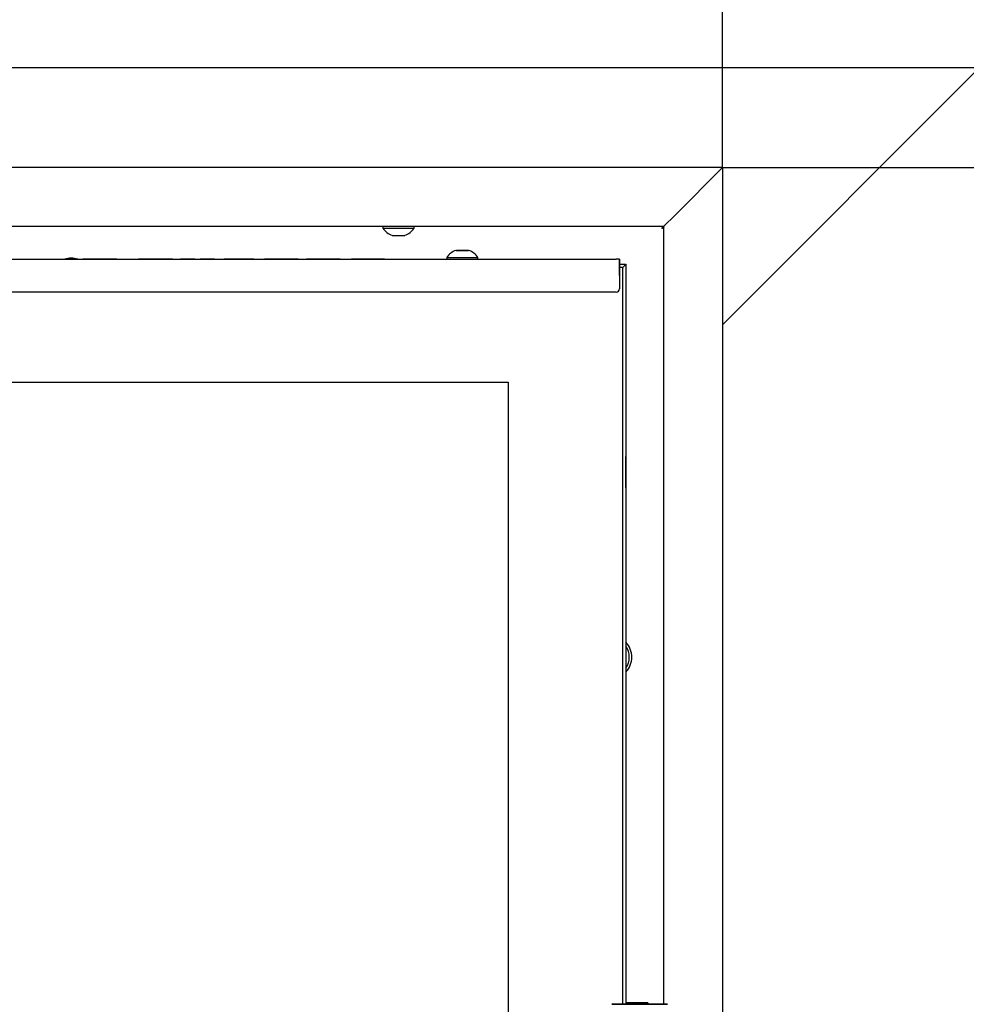
# Model space of a CAD drawing. Units: millimetres. Extents: x 0 to 849, y 297 to 1188.
# Drawn here: x 536 to 565, y 801 to 831 of the extents above; entities that cross this region are included whole.
import ezdxf

# ---------------------------------------------------------------- set-up
doc = ezdxf.new("R2010")
doc.units = ezdxf.units.MM
for name, color, linetype in [('Default', 7, 'Continuous'), ('H06-082_DIL1', 7, 'Continuous'), ('H06-082_DIL2', 7, 'Continuous'), ('H06-098L-0', 7, 'Continuous'), ('H06-099_HP-059', 7, 'Continuous'), ('H06-106-0', 7, 'Continuous'), ('H30-004-2', 7, 'Continuous'), ('H30-007-2', 7, 'Continuous'), ('HD-022-0', 7, 'Continuous'), ('HZ-030-0', 7, 'Continuous'), ('HZ-332-0', 7, 'Continuous'), ('HZ-333R-0', 7, 'Continuous'), ('HZ-406-0', 7, 'Continuous'), ('SCREW_DIN_7991_M', 7, 'Continuous'), ('SCREW_ISO_7380_M', 7, 'Continuous'), ('WASHER_DIN_125_1', 7, 'Continuous'), ('WASHER_DIN_137_B', 7, 'Continuous')]:
    doc.layers.add(name, color=color, linetype=linetype)
doc.styles.add('SEACAD_Arial', font='ARIALN.TTF', dxfattribs={"width": 0.83})
doc.dimstyles.new('ISO', dxfattribs={"dimtxt": 5.25, "dimasz": 5.25, "dimexe": 2.625, "dimexo": 0, "dimgap": 2.625, "dimtad": 1, "dimlfac": 10, "dimtxsty": 'SEACAD_Arial', "dimblk1": '_SE_FILLED', "dimblk2": '_SE_FILLED', "dimsah": 1, "dimcen": 2.625, "dimadec": 0, "dimazin": 0, "dimtfac": 1, "dimtmove": 0, "dimatfit": 3, "dimfxl": 0, "dimtolj": 1, "dimarcsym": 0})

# ---------------------------------------------------------------- blocks, each defined once
blk = doc.blocks.new('SE10')
at = {"layer": 'H06-082_DIL1', "color": 7, "linetype": 'Continuous'}
for p, q in [((554.061, 823.354), (553.961, 823.354)), ((554.061, 823.354), (553.961, 823.354)), ((554.061, 800.854), (554.061, 823.354)), ((554.061, 800.854), (554.061, 823.354)), ((554.061, 823.354), (554.061, 823.354)), ((523.861, 819.854), (550.561, 819.854)), ((550.561, 819.854), (550.561, 780.354))]:
    blk.add_line(p, q, dxfattribs=at)
at = {"layer": 'H06-082_DIL2', "color": 7, "linetype": 'Continuous'}
for p, q in [((523.861, 819.854), (550.561, 819.854)), ((550.561, 819.854), (550.561, 780.354))]:
    blk.add_line(p, q, dxfattribs=at)
at = {"layer": 'H06-098L-0', "color": 7, "linetype": 'Continuous'}
for p, q in [((554.061, 823.354), (554.161, 823.454)), ((554.161, 823.454), (554.161, 823.454)), ((554.161, 823.454), (554.161, 800.854)), ((554.161, 823.454), (554.161, 823.454)), ((554.161, 823.454), (554.161, 823.454))]:
    blk.add_line(p, q, dxfattribs=at)
blk.add_ellipse((554.161, 817.104), major_axis=(0, 0.475), ratio=0.000017, dxfattribs=at)
at = {"layer": 'H06-099_HP-059', "color": 7, "linetype": 'Continuous'}
for p in [(553.961, 823.454), (554.061, 823.354), (554.161, 823.454), (554.161, 823.454), (554.161, 823.454)]:
    blk.add_line(p, (554.161, 823.454), dxfattribs=at)
at = {"layer": 'H06-106-0', "color": 7, "linetype": 'Continuous'}
for p, q in [((525.736, 823.604), (548.686, 823.604)), ((537.561, 823.604), (537.561, 823.604)), ((537.601, 823.604), (537.561, 823.604)), ((537.561, 823.604), (537.601, 823.604)), ((537.561, 823.604), (537.561, 823.604)), ((537.601, 823.604), (537.561, 823.604)), ((537.561, 823.604), (537.601, 823.604)), ((537.601, 823.604), (538.56, 823.604)), ((538.56, 823.604), (537.601, 823.604)), ((537.601, 823.604), (538.56, 823.604)), ((538.56, 823.604), (537.601, 823.604)), ((537.799, 823.604), (537.799, 823.604)), ((537.839, 823.604), (537.799, 823.604)), ((537.799, 823.604), (537.839, 823.604)), ((537.839, 823.604), (538.32, 823.604)), ((538.32, 823.604), (537.839, 823.604)), ((538.36, 823.604), (538.32, 823.604)), ((538.32, 823.604), (538.36, 823.604)), ((538.36, 823.604), (538.36, 823.604)), ((538.6, 823.604), (538.56, 823.604)), ((538.56, 823.604), (538.6, 823.604)), ((538.6, 823.604), (538.56, 823.604)), ((538.56, 823.604), (538.6, 823.604)), ((538.6, 823.604), (538.6, 823.604)), ((538.6, 823.604), (538.6, 823.604)), ((539.262, 823.604), (539.262, 823.604)), ((539.262, 823.604), (539.302, 823.604)), ((539.302, 823.604), (539.262, 823.604)), ((539.302, 823.604), (539.416, 823.604)), ((539.416, 823.604), (539.302, 823.604)), ((539.456, 823.604), (539.416, 823.604)), ((539.416, 823.604), (539.456, 823.604)), ((539.456, 823.604), (539.456, 823.604)), ((539.456, 823.604), (539.456, 823.604)), ((539.456, 823.604), (539.456, 823.604)), ((539.456, 823.604), (539.496, 823.604)), ((539.496, 823.604), (539.456, 823.604)), ((539.496, 823.604), (540.09, 823.604)), ((540.267, 823.604), (539.496, 823.604)), ((540.13, 823.604), (540.09, 823.604)), ((540.13, 823.604), (540.13, 823.604)), ((540.13, 823.604), (540.13, 823.604)), ((540.13, 823.604), (540.17, 823.604)), ((540.17, 823.604), (540.267, 823.604)), ((540.307, 823.604), (540.267, 823.604)), ((540.267, 823.604), (540.307, 823.604)), ((540.307, 823.604), (540.307, 823.604)), ((540.549, 823.604), (540.549, 823.604)), ((540.549, 823.604), (540.589, 823.604)), ((540.589, 823.604), (540.549, 823.604)), ((540.589, 823.604), (540.946, 823.604)), ((540.946, 823.604), (540.589, 823.604)), ((540.724, 823.604), (540.724, 823.604)), ((540.724, 823.604), (540.724, 823.604)), ((540.764, 823.604), (540.724, 823.604)), ((540.724, 823.604), (540.764, 823.604)), ((540.764, 823.604), (540.946, 823.604)), ((540.946, 823.604), (540.764, 823.604)), ((540.946, 823.604), (540.986, 823.604)), ((540.986, 823.604), (540.946, 823.604)), ((540.946, 823.604), (540.986, 823.604)), ((540.986, 823.604), (540.946, 823.604)), ((540.986, 823.604), (540.986, 823.604)), ((540.986, 823.604), (540.986, 823.604)), ((541.146, 823.604), (541.146, 823.604)), ((541.146, 823.604), (541.146, 823.604)), ((541.186, 823.604), (541.146, 823.604)), ((541.146, 823.604), (541.186, 823.604)), ((541.146, 823.604), (541.186, 823.604)), ((541.186, 823.604), (541.146, 823.604)), ((541.186, 823.604), (541.55, 823.604)), ((541.368, 823.604), (541.186, 823.604)), ((541.186, 823.604), (541.368, 823.604)), ((541.55, 823.604), (541.186, 823.604)), ((541.368, 823.604), (541.408, 823.604)), ((541.408, 823.604), (541.368, 823.604)), ((541.408, 823.604), (541.408, 823.604)), ((541.408, 823.604), (541.408, 823.604)), ((541.59, 823.604), (541.55, 823.604)), ((541.55, 823.604), (541.59, 823.604)), ((541.59, 823.604), (541.59, 823.604)), ((541.88, 823.604), (541.92, 823.604)), ((541.92, 823.604), (541.88, 823.604)), ((542.191, 823.604), (541.89, 823.604)), ((541.89, 823.604), (542.191, 823.604)), ((542.056, 823.604), (541.92, 823.604)), ((541.92, 823.604), (542.056, 823.604)), ((542.056, 823.604), (542.086, 823.604)), ((542.086, 823.604), (542.056, 823.604)), ((542.308, 823.604), (542.086, 823.604)), ((542.086, 823.604), (542.308, 823.604)), ((542.191, 823.604), (542.201, 823.604)), ((542.201, 823.604), (542.201, 823.604)), ((542.367, 823.604), (542.308, 823.604)), ((542.308, 823.604), (542.367, 823.604)), ((542.589, 823.604), (542.367, 823.604)), ((542.367, 823.604), (542.589, 823.604)), ((542.484, 823.604), (542.474, 823.604)), ((542.474, 823.604), (542.474, 823.604)), ((542.484, 823.604), (542.785, 823.604)), ((542.785, 823.604), (542.484, 823.604)), ((542.589, 823.604), (542.619, 823.604)), ((542.619, 823.604), (542.589, 823.604)), ((542.755, 823.604), (542.619, 823.604)), ((542.619, 823.604), (542.755, 823.604)), ((542.755, 823.604), (542.795, 823.604)), ((542.795, 823.604), (542.755, 823.604)), ((543.116, 823.604), (543.116, 823.604)), ((543.116, 823.604), (543.156, 823.604)), ((543.156, 823.604), (543.116, 823.604)), ((543.256, 823.604), (543.156, 823.604)), ((543.156, 823.604), (544.106, 823.604)), ((543.296, 823.604), (543.256, 823.604)), ((543.296, 823.604), (543.296, 823.604)), ((543.296, 823.604), (543.296, 823.604)), ((543.296, 823.604), (543.296, 823.604)), ((543.336, 823.604), (543.296, 823.604)), ((543.296, 823.604), (543.336, 823.604)), ((543.296, 823.604), (543.336, 823.604)), ((544.106, 823.604), (543.336, 823.604)), ((543.336, 823.604), (544.106, 823.604)), ((544.106, 823.604), (543.336, 823.604)), ((544.146, 823.604), (544.106, 823.604)), ((544.106, 823.604), (544.146, 823.604)), ((544.146, 823.604), (544.106, 823.604)), ((544.106, 823.604), (544.146, 823.604)), ((544.146, 823.604), (544.146, 823.604)), ((544.146, 823.604), (544.146, 823.604)), ((544.398, 823.604), (544.398, 823.604)), ((544.398, 823.604), (544.438, 823.604)), ((544.438, 823.604), (544.398, 823.604)), ((544.398, 823.604), (544.398, 823.604)), ((544.398, 823.604), (544.438, 823.604)), ((544.438, 823.604), (544.398, 823.604)), ((544.398, 823.604), (544.398, 823.604)), ((544.398, 823.604), (544.438, 823.604)), ((544.438, 823.604), (544.398, 823.604)), ((545.388, 823.604), (544.438, 823.604)), ((544.438, 823.604), (545.388, 823.604)), ((544.438, 823.604), (545.388, 823.604)), ((545.388, 823.604), (544.438, 823.604)), ((544.438, 823.604), (545.388, 823.604)), ((545.388, 823.604), (544.438, 823.604)), ((545.388, 823.604), (545.428, 823.604)), ((545.428, 823.604), (545.388, 823.604)), ((545.388, 823.604), (545.428, 823.604)), ((545.428, 823.604), (545.388, 823.604)), ((545.388, 823.604), (545.428, 823.604)), ((545.428, 823.604), (545.388, 823.604)), ((545.428, 823.604), (545.428, 823.604)), ((545.428, 823.604), (545.428, 823.604)), ((545.428, 823.604), (545.428, 823.604)), ((545.813, 823.604), (545.773, 823.604)), ((545.773, 823.604), (545.813, 823.604)), ((545.773, 823.604), (545.773, 823.604)), ((545.813, 823.604), (545.908, 823.604)), ((546.748, 823.604), (545.813, 823.604)), ((545.908, 823.604), (545.948, 823.604)), ((545.988, 823.604), (545.948, 823.604)), ((545.948, 823.604), (545.948, 823.604)), ((545.988, 823.604), (546.748, 823.604)), ((546.788, 823.604), (546.748, 823.604)), ((546.748, 823.604), (546.788, 823.604)), ((546.788, 823.604), (546.788, 823.604)), ((548.886, 823.604), (549.436, 823.604)), ((549.636, 823.604), (553.861, 823.604)), ((553.961, 823.604), (553.861, 823.604)), ((553.961, 823.604), (553.961, 823.454)), ((553.961, 823.604), (553.961, 823.604)), ((553.961, 823.454), (553.961, 823.354)), ((553.961, 823.354), (553.961, 822.704)), ((553.961, 823.354), (553.961, 822.704)), ((553.861, 822.604), (520.761, 822.604)), ((553.95, 822.66), (553.95, 822.66))]:
    blk.add_line(p, q, dxfattribs=at)
for start in [270, 333.4349]:
    blk.add_arc((553.861, 822.704), 0.1, start, 360, dxfattribs=at)
blk.add_ellipse((553.961, 823.354), major_axis=(0, 0.25), ratio=0.000008, start_param=0.000017, end_param=6.283185, dxfattribs=at)
at = {"layer": 'H30-004-2', "color": 7, "linetype": 'Continuous'}
for p, q in [((509.461, 829.454), (564.961, 829.454)), ((564.961, 829.454), (564.161, 828.654)), ((564.161, 828.654), (557.761, 822.254)), ((557.761, 822.254), (557.111, 821.604))]:
    blk.add_line(p, q, dxfattribs=at)
at = {"layer": 'H30-007-2', "color": 7, "linetype": 'Continuous'}
for p, q in [((564.961, 829.454), (564.161, 828.654)), ((564.161, 828.654), (557.761, 822.254)), ((557.761, 822.254), (557.111, 821.604))]:
    blk.add_line(p, q, dxfattribs=at)
at = {"layer": 'HD-022-0', "color": 7, "linetype": 'Continuous'}
for centre, start, end in [((537.211, 822.954), 72.9313, 107.0687), ((553.661, 811.454), 0, 42.6628), ((553.661, 811.454), 317.3372, 0)]:
    blk.add_arc(centre, 0.68, start, end, dxfattribs=at)
blk.add_rational_spline([(555.261, 824.554), (555.256, 824.56), (555.271, 824.565), (555.276, 824.57), (555.281, 824.575), (555.286, 824.58), (555.292, 824.585)], [1, 0.999775002455, 0.999775002455, 1, 0.993195693316, 0.986644142827, 0.980345348533], degree=3, knots=[0, 0, 0, 0, 0.5, 0.5, 0.5, 0.5185733, 0.5185733, 0.5185733, 0.5185733], dxfattribs=at)
blk.add_open_spline([(555.322, 824.591), (555.32, 824.588), (555.315, 824.583), (555.306, 824.574), (555.297, 824.565), (555.288, 824.556), (555.281, 824.55), (555.276, 824.543), (555.27, 824.543), (555.265, 824.547), (555.262, 824.551), (555.261, 824.554)], degree=3, knots=[0.8489696, 0.8489696, 0.8489696, 0.8489696, 0.8678493, 0.8844342, 0.9176278, 0.9342441, 0.950853, 0.9671808, 0.974148, 0.9820356, 1, 1, 1, 1], dxfattribs=at)
at = {"layer": 'HZ-030-0', "color": 7, "linetype": 'Continuous'}
for p, q in [((554.331, 800.904), (554.331, 800.904)), ((554.331, 800.904), (554.331, 800.904)), ((554.331, 800.904), (554.831, 800.904)), ((554.831, 800.904), (554.331, 800.904)), ((554.831, 800.854), (554.831, 800.904)), ((554.831, 800.904), (554.831, 800.904)), ((554.831, 800.904), (554.831, 800.855))]:
    blk.add_line(p, q, dxfattribs=at)
for centre, start_param, end_param in [((554.831, 800.104), 2.786169, 3.442958), ((554.331, 800.104), 3.141593, 3.455828)]:
    blk.add_ellipse(centre, major_axis=(0, -0.8), ratio=0.000017, start_param=start_param, end_param=end_param, dxfattribs=at)
at = {"layer": 'HZ-332-0', "color": 7, "linetype": 'Continuous'}
for p, q in [((557.111, 826.404), (555.661, 824.954)), ((557.111, 826.404), (557.111, 773.804)), ((555.661, 824.954), (555.311, 824.604)), ((555.311, 824.604), (555.311, 800.854))]:
    blk.add_line(p, q, dxfattribs=at)
at = {"layer": 'HZ-333R-0', "color": 7, "linetype": 'Continuous'}
for p, q in [((557.111, 826.404), (517.311, 826.404)), ((557.111, 826.404), (555.661, 824.954)), ((555.661, 824.954), (555.311, 824.604)), ((555.311, 824.604), (519.111, 824.604))]:
    blk.add_line(p, q, dxfattribs=at)
at = {"layer": 'HZ-406-0', "color": 7, "linetype": 'Continuous'}
blk.add_ellipse((554.581, 800.854), major_axis=(-0.85, 0), ratio=0.000017, dxfattribs=at)
at = {"layer": 'SCREW_DIN_7991_M', "color": 7, "linetype": 'Continuous'}
for start, end in [(0, 33.5502), (326.4498, 0)]:
    blk.add_arc((553.661, 811.454), 0.6, start, end, dxfattribs=at)
at = {"layer": 'SCREW_ISO_7380_M', "color": 7, "linetype": 'Continuous'}
for p, q in [((546.736, 824.604), (546.736, 824.554)), ((546.736, 824.554), (547.686, 824.554)), ((547.686, 824.554), (547.686, 824.604)), ((547.024, 824.334), (547.397, 824.334)), ((548.686, 823.654), (548.686, 823.604)), ((549.636, 823.604), (549.636, 823.654))]:
    blk.add_line(p, q, dxfattribs=at)
for centre, radius, start, end in [((547.177, 824.83), 0.52, 212.0548, 252.0594), ((547.245, 824.83), 0.52, 287.9406, 327.9452), ((547.024, 824.36), 0.026, 252.0594, 270), ((547.397, 824.36), 0.026, 270, 287.9406), ((549.128, 823.376), 0.522, 108.0347, 147.851), ((549.194, 823.376), 0.522, 32.149, 71.9653)]:
    blk.add_arc(centre, radius, start, end, dxfattribs=at)
for centre, major_axis, end_param in [((549.161, 823.874), (-0.186, 0), 4.240239), ((549.161, 823.654), (-0.475, 0), 3.14143), ((549.161, 823.604), (-0.475, 0), 3.141593)]:
    blk.add_ellipse(centre, major_axis=major_axis, ratio=0.000017, start_param=0, end_param=end_param, dxfattribs=at)
blk.add_ellipse((549.161, 823.874), major_axis=(-0.182, 0), ratio=0.000017, dxfattribs=at)
blk.add_open_spline([(549.353, 823.874), (549.352, 823.874), (549.351, 823.874), (549.349, 823.874), (549.348, 823.874), (549.348, 823.874), (549.347, 823.874), (549.347, 823.874), (549.347, 823.874), (549.347, 823.874), (549.347, 823.874), (549.345, 823.874), (549.325, 823.874), (549.285, 823.874), (549.255, 823.874), (549.244, 823.874)], degree=3, knots=[0, 0, 0, 0, 0.008562, 0.018624, 0.023491, 0.02439, 0.024986, 0.025657, 0.026775, 0.029368, 0.039187, 0.152072, 0.501394, 0.838561, 1, 1, 1, 1], dxfattribs=at)
at = {"layer": 'WASHER_DIN_125_1', "color": 7, "linetype": 'Continuous'}
blk.add_line((554.331, 800.904), (554.171, 800.904), dxfattribs=at)
for centre, end_param in [((554.171, 800.104), 3.437603), ((554.331, 800.104), 3.437598)]:
    blk.add_ellipse(centre, major_axis=(0, -0.8), ratio=0.000017, start_param=3.141593, end_param=end_param, dxfattribs=at)
at = {"layer": 'WASHER_DIN_137_B', "color": 7, "linetype": 'Continuous'}
blk.add_line((554.911, 800.854), (554.831, 800.854), dxfattribs=at)
blk = doc.blocks.new('_SE_FILLED')
at = {"color": 0}
blk.add_line((0, 0), (-1, 0), dxfattribs=at)
blk.add_solid([(0, 0), (-1, -0.1665), (-1, 0.1665), (0, 0)], dxfattribs=at)
blk = doc.blocks.new('DMBLK28')
at = {"layer": 'Default', "color": 0, "linetype": 'Continuous', "lineweight": -2}
for p, q in [((517.311, 826.404), (517.311, 844.994)), ((557.111, 826.404), (557.111, 844.994)), ((551.861, 842.369), (522.561, 842.369))]:
    blk.add_line(p, q, dxfattribs=at)
at = {"layer": 'Defpoints', "color": 0}
for p in [(517.311, 842.369), (517.311, 826.404), (557.111, 826.404)]:
    blk.add_point(p, dxfattribs=at)
at = {"layer": 'Default', "color": 0, "lineweight": -2, "xscale": 5.25, "yscale": 5.25, "zscale": 5.25, "rotation": 180}
blk.add_blockref('_SE_FILLED', (517.311, 842.369), dxfattribs=at)
at = {"layer": 'Default', "color": 0, "lineweight": -2, "xscale": 5.25, "yscale": 5.25, "zscale": 5.25}
blk.add_blockref('_SE_FILLED', (557.111, 842.369), dxfattribs=at)
at = {"layer": 'Default', "color": 0, "insert": (538.603, 847.674), "char_height": 5.25, "attachment_point": 5, "style": 'SEACAD_Arial'}
blk.add_mtext('\\A1;\\A1;398', dxfattribs=at)
blk = doc.blocks.new('DMBLK29')
at = {"layer": 'Default', "color": 0, "linetype": 'Continuous', "lineweight": -2}
for p, q in [((557.111, 826.404), (593.559, 826.404)), ((590.934, 821.154), (590.934, 779.054)), ((557.111, 773.804), (593.559, 773.804))]:
    blk.add_line(p, q, dxfattribs=at)
at = {"layer": 'Defpoints', "color": 0}
for p in [(557.111, 826.404), (557.111, 773.804), (590.934, 773.804)]:
    blk.add_point(p, dxfattribs=at)
at = {"layer": 'Default', "color": 0, "lineweight": -2, "xscale": 5.25, "yscale": 5.25, "zscale": 5.25}
for p, rotation in [((590.934, 826.404), 89.9999999999999), ((590.934, 773.804), 269.9999999999998)]:
    blk.add_blockref('_SE_FILLED', p, dxfattribs=dict(at, rotation=rotation))
at = {"layer": 'Default', "color": 0, "insert": (585.629, 800.104), "char_height": 5.25, "attachment_point": 5, "rotation": 90, "style": 'SEACAD_Arial'}
blk.add_mtext('\\A1;\\A1;526', dxfattribs=at)

msp = doc.modelspace()

# ---------------------------------------------------------------- block references
at = {"layer": 'Default'}
msp.add_blockref('SE10', (0, 0), dxfattribs=at)

# ---------------------------------------------------------------- dimensions: what is measured, and where the dimension line sits
at = {"layer": 'Default', "color": 7, "linetype": 'Continuous'}
dim = msp.add_linear_dim(base=(517.3108, 842.3686), p1=(557.1108, 826.4044), p2=(517.3108, 826.4044), text='\\A1;<>', dimstyle='ISO', dxfattribs=at)
dim.commit()
dim.dimension.update_dxf_attribs({"geometry": 'DMBLK28', "text_midpoint": (538.6027, 842.3686), "dimtype": 160})
dim = msp.add_linear_dim(base=(590.9337, 773.8044), p1=(557.1108, 826.4044), p2=(557.1108, 773.8044), angle=270, text='\\A1;<>', dimstyle='ISO', dxfattribs=at)
dim.commit()
dim.dimension.update_dxf_attribs({"geometry": 'DMBLK29', "text_midpoint": (590.9337, 800.1044), "dimtype": 161})

doc.saveas('drawing.dxf')
